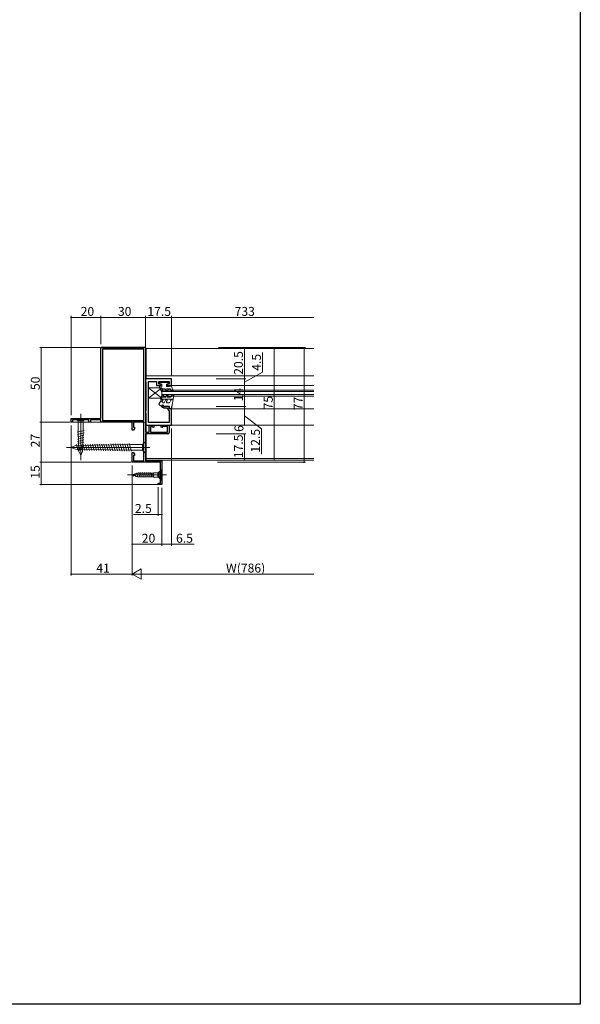
# Model space of a CAD drawing. Extents: x 0 to 1470, y 0 to 2195.
# Drawn here: x 1094 to 1470, y 0 to 661 of the extents above; entities that cross this region are included whole.
import ezdxf

# ---------------------------------------------------------------- set-up
doc = ezdxf.new("R2010")
doc.units = 0
doc.header["$LTSCALE"] = 5
doc.linetypes.add('YCENTER_1', pattern=[13, 10, -1, 1, -1])
for name, color, linetype, lineweight in [('YKK_11', 7, 'CONTINUOUS', 30), ('YKK_12', 2, 'CONTINUOUS', 13), ('YKK_13', 4, 'CONTINUOUS', 13), ('YKK_D', 6, 'CONTINUOUS', 13)]:
    doc.layers.add(name, color=color, linetype=linetype, lineweight=lineweight)
doc.layers.add('YKK_ZWAK', color=7, linetype='CONTINUOUS')
doc.styles.get("Standard").update_dxf_attribs({"font": 'txt', "bigfont": 'EXTFONT'})

msp = doc.modelspace()

# ---------------------------------------------------------------- linework, layer by layer
at = {"layer": 'YKK_11', "color": 0, "linetype": 'ByBlock', "lineweight": -2, "ltscale": 0.5}
for p, q in [((1148.06, 393.4), (1148.06, 440.9)), ((1148.06, 440.9), (1178.06, 440.9)), ((1149.16, 439.8), (1149.16, 392)), ((1176.96, 439.8), (1149.16, 439.8)), ((1149.16, 439.8), (1149.16, 392)), ((1176.96, 392), (1176.96, 439.8)), ((1178.06, 440.9), (1178.06, 384.1)), ((1128.06, 390.9), (1128.06, 393.4)), ((1128.06, 393.4), (1148.06, 393.4)), ((1129.06, 390.9), (1128.06, 390.9)), ((1139.24, 392.3), (1129.06, 392.3)), ((1129.06, 392.3), (1129.06, 390.9)), ((1139.5, 392.45), (1139.24, 392.3)), ((1140.06, 392.3), (1139.5, 392.45)), ((1140.06, 390.9), (1140.06, 392.3)), ((1141.06, 390.9), (1140.06, 390.9)), ((1148.06, 392.3), (1141.06, 392.3)), ((1141.06, 392.3), (1141.06, 390.9)), ((1148.06, 390.9), (1148.06, 392.3)), ((1169.06, 390.9), (1148.06, 390.9)), ((1149.16, 392), (1176.96, 392)), ((1169.06, 385.4), (1169.06, 390.9)), ((1176.86, 390.9), (1170.06, 390.9)), ((1170.06, 390.9), (1170.06, 387.4)), ((1176.86, 364.9), (1176.86, 390.9)), ((1170.06, 385.4), (1169.06, 385.4)), ((1170.06, 387.4), (1170.71, 387.4)), ((1170.71, 386.52), (1170.06, 385.4)), ((1170.71, 387.4), (1170.71, 386.52)), ((1178.06, 384.1), (1180.56, 384.1)), ((1180.56, 384.1), (1180.56, 388.9)), ((1180.56, 388.9), (1183.56, 388.9)), ((1182.53, 388), (1181.36, 388)), ((1181.36, 388), (1181.36, 384.1)), ((1181.36, 384.1), (1192.76, 384.1)), ((1183.19, 387.34), (1182.53, 388)), ((1183.56, 387.49), (1183.19, 387.34)), ((1183.56, 388.9), (1183.56, 387.49)), ((1188.56, 387.49), (1188.56, 388.9)), ((1188.56, 388.9), (1194.06, 388.9)), ((1188.93, 387.34), (1188.56, 387.49)), ((1189.58, 388), (1188.93, 387.34)), ((1192.76, 388), (1189.58, 388)), ((1192.76, 384.1), (1192.76, 388)), ((1194.06, 388.9), (1194.06, 383.9)), ((1193.06, 382.9), (1178.06, 382.9)), ((1178.06, 382.9), (1178.06, 364.9)), ((1169.06, 363.9), (1169.06, 370.4)), ((1169.06, 370.4), (1170.06, 370.4)), ((1170.06, 370.4), (1170.71, 369.27)), ((1188.06, 363.9), (1169.06, 363.9)), ((1170.71, 368.4), (1170.06, 368.4)), ((1170.06, 368.4), (1170.06, 364.9)), ((1170.06, 364.9), (1176.86, 364.9)), ((1170.71, 369.27), (1170.71, 368.4)), ((1178.06, 364.9), (1189.06, 364.9)), ((1188.06, 349.9), (1188.06, 363.9)), ((1189.06, 364.9), (1189.06, 348.9)), ((1186.56, 348.9), (1186.56, 349.9)), ((1186.56, 349.9), (1188.06, 349.9)), ((1189.06, 348.9), (1186.56, 348.9))]:
    msp.add_line(p, q, dxfattribs=at)
at = {"layer": 'YKK_11', "color": 0, "linetype": 'ByBlock', "ltscale": 0.5}
for p, q in [((1195.56, 419.9), (1178.06, 419.9)), ((1178.06, 419.9), (1178.06, 418.16)), ((1178.06, 418.16), (1178.21, 417.9)), ((1178.21, 417.9), (1178.36, 417.64)), ((1178.36, 417.64), (1178.36, 398.86)), ((1180.01, 404.64), (1180.01, 418.25)), ((1180.01, 418.25), (1185.56, 418.25)), ((1185.56, 418.25), (1185.56, 415.4)), ((1187.06, 416.4), (1187.06, 418.25)), ((1187.06, 418.25), (1193.91, 418.25)), ((1193.91, 418.25), (1193.91, 416.4)), ((1195.56, 415.4), (1195.56, 419.9)), ((1185.56, 415.4), (1188.56, 415.4)), ((1188.56, 416.4), (1187.06, 416.4)), ((1188.56, 415.4), (1188.56, 416.4)), ((1193.91, 416.4), (1192.56, 416.4)), ((1192.56, 416.4), (1192.56, 415.4)), ((1192.56, 415.4), (1195.56, 415.4)), ((1180.01, 403.15), (1180.01, 404.64)), ((1178.21, 398.6), (1178.06, 398.34)), ((1178.06, 398.34), (1178.06, 396.86)), ((1178.06, 396.86), (1178.21, 396.6)), ((1178.36, 398.86), (1178.21, 398.6)), ((1180.01, 390.55), (1180.01, 403.15)), ((1194.06, 401.4), (1190.06, 401.4)), ((1190.06, 401.4), (1190.06, 400.4)), ((1190.06, 400.4), (1192.46, 400.4)), ((1192.46, 400.4), (1193.91, 398.3)), ((1193.91, 398.3), (1193.91, 390.55)), ((1194.06, 399.9), (1194.06, 401.4)), ((1195.56, 399.9), (1194.06, 399.9)), ((1195.56, 388.9), (1195.56, 399.9)), ((1178.21, 396.6), (1178.36, 396.34)), ((1178.36, 396.34), (1178.36, 388.9)), ((1193.91, 390.55), (1180.01, 390.55)), ((1178.36, 388.9), (1195.56, 388.9))]:
    msp.add_line(p, q, dxfattribs=at)
at = {"layer": 'YKK_11', "color": 0, "linetype": 'ByBlock', "lineweight": -2, "ltscale": 0.5}
msp.add_arc((1193.06, 383.9), 1, 270.00001, 359.99999, dxfattribs=at)
at = {"layer": 'YKK_12', "linetype": 'Continuous', "ltscale": 1.5}
for p, q in [((1178.56, 440.4), (1178.56, 419.9)), ((1178.56, 440.4), (1291.06, 440.4)), ((1178.56, 421.9), (1291.06, 421.9)), ((1195.56, 419.9), (1178.56, 419.9)), ((1195.56, 415.4), (1195.56, 419.9)), ((1189.06, 408.4), (1189.06, 412.4)), ((1189.06, 412.4), (1291.06, 412.4)), ((1189.06, 411.4), (1291.06, 411.4)), ((1195.56, 415.4), (1291.06, 415.4)), ((1189.06, 409.4), (1291.06, 409.4)), ((1189.06, 408.4), (1291.06, 408.4)), ((1195.56, 401.4), (1195.56, 388.9)), ((1195.56, 399.9), (1291.06, 399.9)), ((1178.56, 388.9), (1178.56, 384.1)), ((1195.56, 388.9), (1291.06, 388.9)), ((1178.56, 382.9), (1178.56, 364.9)), ((1178.56, 366.5), (1291.06, 366.5)), ((1178.56, 365.4), (1291.06, 365.4))]:
    msp.add_line(p, q, dxfattribs=at)
at = {"layer": 'YKK_13', "linetype": 'Continuous', "ltscale": 1.5}
for p, q in [((1147.76, 440.7), (1147.76, 393.4)), ((1178.06, 441.2), (1148.26, 441.2)), ((1178.06, 390.9), (1178.06, 441.2)), ((1187.47, 417.5), (1187.47, 416.4)), ((1193.67, 417.5), (1187.47, 417.5)), ((1193.67, 416.4), (1193.67, 417.5)), ((1189.01, 413.9), (1180.01, 413.9)), ((1180.01, 413.9), (1180.01, 406.9)), ((1189.01, 413.9), (1180.01, 406.9)), ((1180.01, 413.9), (1189.01, 406.9)), ((1188.97, 416.4), (1187.47, 416.4)), ((1188.45, 415.1), (1187.47, 415.1)), ((1187.47, 415.1), (1187.47, 413.8)), ((1188.59, 411.85), (1187.47, 413.8)), ((1188.45, 415.1), (1188.97, 414.8)), ((1188.91, 413.3), (1189.46, 412.35)), ((1191.01, 413.3), (1188.91, 413.3)), ((1188.97, 416.4), (1188.97, 414.8)), ((1189.01, 406.9), (1189.01, 413.9)), ((1191.85, 411.85), (1191.01, 413.3)), ((1193.67, 416.4), (1192.17, 416.4)), ((1192.17, 416.4), (1192.17, 414.8)), ((1194.05, 414.8), (1192.17, 414.8)), ((1192.17, 413.3), (1192.71, 412.35)), ((1193.37, 413.3), (1192.17, 413.3)), ((1194.57, 413.3), (1193.97, 413.3)), ((1194.57, 415.1), (1194.05, 414.8)), ((1195.57, 415.1), (1194.57, 415.1)), ((1194.57, 413.3), (1195.27, 412.13)), ((1196.12, 411.64), (1195.27, 412.13)), ((1195.57, 415.1), (1196.55, 411.99)), ((1180.01, 406.9), (1189.01, 406.9)), ((1187.07, 402.98), (1188.77, 405.94)), ((1188.13, 406.95), (1189.29, 408.95)), ((1188.57, 406.2), (1196.11, 406.2)), ((1189.64, 405.45), (1189.18, 404.65)), ((1190.57, 403.9), (1189.61, 403.9)), ((1190.15, 408.45), (1189.72, 407.7)), ((1191.57, 407.7), (1189.72, 407.7)), ((1191.75, 405.95), (1190.57, 403.9)), ((1191.57, 407.7), (1192.29, 408.95)), ((1192.62, 405.45), (1192.15, 404.65)), ((1194.07, 403.9), (1192.59, 403.9)), ((1193.15, 408.45), (1192.72, 407.7)), ((1194.87, 407.7), (1192.72, 407.7)), ((1195.03, 405.57), (1194.07, 403.9)), ((1195.87, 408.96), (1194.87, 407.7)), ((1196.11, 406.2), (1195.03, 405.57)), ((1195.57, 399.9), (1197.06, 408.85)), ((1196.69, 409.18), (1195.87, 408.96)), ((1189.38, 400.67), (1187.07, 402.98)), ((1189.21, 401.54), (1189.73, 401.02)), ((1190.57, 401.4), (1189.97, 402.2)), ((1190.57, 401.4), (1194.07, 401.4)), ((1194.07, 401.4), (1194.07, 400.6)), ((1194.77, 399.9), (1195.57, 399.9)), ((1128.06, 390.9), (1128.06, 393.4)), ((1147.76, 393.4), (1128.06, 393.4)), ((1178.06, 390.9), (1128.06, 390.9)), ((1132.81, 393.4), (1131.06, 393.4)), ((1131.06, 393.4), (1132.81, 391.65)), ((1136.31, 393.4), (1132.81, 393.4)), ((1132.81, 391.65), (1132.81, 385.06)), ((1136.31, 391.65), (1132.81, 391.65)), ((1136.31, 393.4), (1138.06, 393.4)), ((1138.06, 393.4), (1136.31, 391.65)), ((1136.31, 385.06), (1136.31, 391.65)), ((1132.26, 384.11), (1136.9, 385.35)), ((1132.33, 382.57), (1136.83, 383.78)), ((1133.39, 371.21), (1132.81, 385.06)), ((1135.72, 371.21), (1136.31, 385.06)), ((1132.39, 381.03), (1136.77, 382.21)), ((1132.46, 379.5), (1136.7, 380.64)), ((1132.52, 377.96), (1136.64, 379.07)), ((1132.59, 376.43), (1136.57, 377.49)), ((1178.06, 377.7), (1176.16, 375.8)), ((1178.06, 375.8), (1178.06, 377.7)), ((1128.06, 373.9), (1131.11, 375.16)), ((1128.06, 373.9), (1131.11, 372.63)), ((1131.11, 375.16), (1168.06, 375.8)), ((1131.11, 372.63), (1168.06, 372)), ((1131.65, 375.8), (1132.67, 371.97)), ((1132.65, 374.89), (1136.5, 375.92)), ((1132.72, 373.36), (1136.44, 374.35)), ((1132.78, 371.82), (1136.37, 372.78)), ((1133.19, 375.83), (1134.23, 371.94)), ((1134.56, 368.4), (1133.39, 371.21)), ((1134.56, 368.4), (1135.72, 371.21)), ((1134.74, 375.86), (1135.79, 371.92)), ((1136.28, 375.88), (1137.35, 371.89)), ((1137.83, 375.91), (1138.91, 371.86)), ((1139.37, 375.94), (1140.47, 371.84)), ((1140.92, 375.96), (1142.03, 371.81)), ((1142.47, 375.99), (1143.59, 371.78)), ((1144.01, 376.02), (1145.15, 371.75)), ((1145.56, 376.04), (1146.71, 371.73)), ((1147.1, 376.07), (1148.27, 371.7)), ((1148.65, 376.1), (1149.83, 371.67)), ((1150.2, 376.12), (1151.39, 371.65)), ((1151.74, 376.15), (1152.95, 371.62)), ((1153.29, 376.18), (1154.51, 371.59)), ((1154.83, 376.2), (1156.07, 371.57)), ((1156.38, 376.23), (1157.63, 371.54)), ((1157.92, 376.26), (1159.19, 371.51)), ((1159.47, 376.28), (1160.76, 371.49)), ((1161.02, 376.31), (1162.32, 371.46)), ((1162.56, 376.33), (1163.88, 371.43)), ((1164.11, 376.36), (1165.44, 371.41)), ((1165.65, 376.39), (1167, 371.38)), ((1167.2, 376.41), (1168.56, 371.35)), ((1176.16, 375.8), (1168.06, 375.8)), ((1168.06, 372), (1176.16, 372)), ((1176.16, 372), (1176.16, 375.8)), ((1178.06, 370.1), (1176.16, 372)), ((1178.06, 372), (1178.06, 375.8)), ((1178.06, 372), (1178.06, 370.1)), ((1186.86, 356.94), (1188.81, 358.89)), ((1189.06, 357.49), (1187.14, 356.54)), ((1189.06, 358.89), (1188.81, 358.89)), ((1188.81, 351.89), (1188.81, 358.89)), ((1189.06, 351.89), (1189.06, 358.89)), ((1169.06, 355.39), (1172.98, 356.59)), ((1169.06, 355.39), (1172.98, 354.19)), ((1170.26, 354.69), (1169.61, 355.74)), ((1170.91, 356.29), (1171.56, 354.24)), ((1172.86, 353.84), (1172.21, 356.84)), ((1182.02, 356.59), (1172.98, 356.59)), ((1182.02, 354.19), (1172.98, 354.19)), ((1174.16, 353.84), (1173.51, 356.94)), ((1175.46, 353.84), (1174.81, 356.94)), ((1176.76, 353.84), (1176.11, 356.94)), ((1178.06, 353.84), (1177.41, 356.94)), ((1179.36, 353.84), (1178.71, 356.94)), ((1180.66, 353.84), (1180.01, 356.94)), ((1182.04, 354.1), (1181.31, 356.94)), ((1182.02, 356.59), (1182.06, 356.67)), ((1182.02, 354.19), (1182.06, 354.12)), ((1182.56, 356.67), (1182.06, 356.67)), ((1182.06, 356.67), (1182.06, 354.12)), ((1182.56, 354.12), (1182.06, 354.12)), ((1182.56, 356.67), (1183.39, 356.79)), ((1182.56, 354.12), (1182.56, 356.67)), ((1182.56, 354.12), (1183.39, 353.99)), ((1186.3, 356.79), (1183.39, 356.79)), ((1183.39, 353.99), (1183.39, 356.79)), ((1186.3, 353.99), (1183.39, 353.99)), ((1186.86, 356.94), (1186.3, 356.79)), ((1186.3, 353.99), (1186.3, 356.79)), ((1186.86, 353.84), (1186.3, 353.99)), ((1187.14, 356.54), (1186.85, 355.39)), ((1187.14, 354.25), (1186.85, 355.39)), ((1186.86, 353.84), (1186.86, 356.94)), ((1186.86, 353.84), (1188.81, 351.89)), ((1189.06, 353.29), (1187.14, 354.25)), ((1188.81, 351.89), (1189.06, 351.89))]:
    msp.add_line(p, q, dxfattribs=at)
at = {"layer": 'YKK_13', "linetype": 'YCENTER_1', "ltscale": 1.5}
for p, q in [((1134.56, 396.4), (1134.56, 365.4)), ((1181.06, 373.9), (1125.06, 373.9)), ((1192.06, 355.39), (1166.06, 355.39))]:
    msp.add_line(p, q, dxfattribs=at)
at = {"layer": 'YKK_13', "linetype": 'Continuous', "ltscale": 1.5}
for centre, radius, start, end in [((1148.26, 440.7), 0.5, 90, 179.9999), ((1189.02, 412.1), 0.5, 210.00184, 30.00184), ((1192.28, 412.1), 0.5, 210.00184, 30.00184), ((1193.67, 413.3), 0.3, 180.00185, 0.00185), ((1196.27, 411.9), 0.3, 239.99761, 17.59174), ((1188.57, 406.7), 0.5, 149.98981, 270), ((1189.21, 405.7), 0.5, 329.9883, 150.97443), ((1189.61, 404.4), 0.5, 149.98109, 270.02798), ((1189.72, 408.7), 0.5, 329.99926, 149.99738), ((1192.18, 405.7), 0.5, 330.00683, 149.99284), ((1192.59, 404.4), 0.5, 150.00157, 270.02796), ((1192.72, 408.7), 0.5, 330.00077, 150.01137), ((1196.77, 408.9), 0.3, 350.50699, 105.04252), ((1189.57, 401.9), 0.5, 36.8643, 225), ((1189.56, 400.85), 0.25, 225, 45.03954), ((1194.77, 400.6), 0.7, 180, 270.01997)]:
    msp.add_arc(centre, radius, start, end, dxfattribs=at)
at = {"layer": 'YKK_D'}
for p, q in [((1128.06, 395.6), (1128.06, 462.2)), ((1148.06, 461.2), (1128.06, 461.2)), ((1148.06, 446.41), (1148.06, 462.2)), ((1148.06, 443.1), (1148.06, 462.2)), ((1178.06, 461.2), (1148.06, 461.2)), ((1178.06, 443.1), (1178.06, 462.2)), ((1178.06, 435.58), (1178.06, 462.2)), ((1178.06, 461.2), (1195.56, 461.2)), ((1195.56, 435.39), (1195.56, 462.2)), ((1195.56, 422.1), (1195.56, 462.2)), ((1195.56, 461.2), (1291.06, 461.2)), ((1147.36, 440.9), (1107.06, 440.9)), ((1108.06, 440.9), (1108.06, 390.9)), ((1227.14, 440.9), (1285.5, 440.9)), ((1244.5, 419.89), (1244.5, 440.4)), ((1256.51, 424.34), (1256.51, 437.54)), ((1264.5, 440.4), (1264.5, 365.4)), ((1284.5, 440.9), (1284.5, 363.9)), ((1244.5, 417.64), (1256.51, 424.34)), ((1225.5, 419.89), (1245.5, 419.89)), ((1244.5, 415.39), (1244.5, 419.89)), ((1225.5, 415.39), (1245.5, 415.39)), ((1244.5, 415.39), (1244.5, 401.39)), ((1225.5, 401.39), (1245.5, 401.39)), ((1244.5, 388.89), (1244.5, 401.39)), ((1127.56, 390.9), (1107.06, 390.9)), ((1127.56, 390.9), (1107.06, 390.9)), ((1108.06, 390.9), (1108.06, 363.9)), ((1244.5, 395.14), (1255.86, 386.45)), ((1128.06, 388.7), (1128.06, 287.9)), ((1195.56, 386.7), (1195.56, 307.9)), ((1225.5, 388.89), (1245.5, 388.89)), ((1244.5, 388.89), (1244.5, 388.5)), ((1255.86, 386.45), (1255.86, 369.41)), ((1225.5, 382.9), (1245.5, 382.9)), ((1225.5, 382.9), (1245.5, 382.9)), ((1244.5, 382.9), (1244.5, 383.3)), ((1244.5, 382.9), (1244.5, 365.4)), ((1168.36, 363.9), (1107.06, 363.9)), ((1168.36, 363.9), (1107.06, 363.9)), ((1108.06, 348.9), (1108.06, 363.9)), ((1226.5, 363.9), (1285.5, 363.9)), ((1169.06, 361.7), (1169.06, 287.9)), ((1169.06, 352.04), (1169.06, 287.9)), ((1186.81, 348.9), (1107.06, 348.9)), ((1186.56, 347.1), (1186.56, 327.9)), ((1189.06, 346.7), (1189.06, 307.9)), ((1189.06, 346.7), (1189.06, 327.9)), ((1189.06, 346.7), (1189.06, 307.9)), ((1186.56, 328.9), (1169.96, 328.9)), ((1189.06, 328.9), (1186.56, 328.9)), ((1189.06, 308.9), (1169.06, 308.9)), ((1189.06, 308.9), (1195.56, 308.9)), ((1195.56, 308.9), (1210.76, 308.9)), ((1169.06, 288.9), (1175.12, 292.4)), ((1175.12, 285.4), (1175.12, 292.4)), ((1128.06, 288.9), (1169.06, 288.9)), ((1169.06, 288.9), (1175.12, 285.4)), ((1169.06, 288.9), (1181.18, 288.9)), ((1291.06, 288.9), (1176.06, 288.9))]:
    msp.add_line(p, q, dxfattribs=at)
at = {"layer": 'YKK_D', "linetype": 'ByBlock', "const_width": 0.85}
for points in [[(1128.16, 461.2, 1), (1127.95, 461.2, 1)], [(1147.95, 461.2, 1), (1148.16, 461.2, 1)], [(1148.16, 461.2, 1), (1147.95, 461.2, 1)], [(1177.95, 461.2, 1), (1178.16, 461.2, 1)], [(1178.16, 461.2, 1), (1177.95, 461.2, 1)], [(1195.66, 461.2, 1), (1195.45, 461.2, 1)], [(1195.45, 461.2, 1), (1195.66, 461.2, 1)], [(1108.06, 440.79, 1), (1108.06, 441, 1)], [(1244.5, 440.29, 1), (1244.5, 440.5, 1)], [(1264.5, 440.29, 1), (1264.5, 440.5, 1)], [(1284.5, 440.79, 1), (1284.5, 441, 1)], [(1244.5, 420, 1), (1244.5, 419.79, 1)], [(1244.5, 419.79, 1), (1244.5, 420, 1)], [(1244.5, 415.29, 1), (1244.5, 415.5, 1)], [(1244.5, 415.5, 1), (1244.5, 415.29, 1)], [(1244.5, 401.5, 1), (1244.5, 401.29, 1)], [(1244.5, 401.29, 1), (1244.5, 401.5, 1)], [(1108.06, 391, 1), (1108.06, 390.79, 1)], [(1108.06, 390.79, 1), (1108.06, 391, 1)], [(1244.5, 388.79, 1), (1244.5, 389, 1)], [(1244.5, 389, 1), (1244.5, 388.79, 1)], [(1244.5, 383, 1), (1244.5, 382.79, 1)], [(1244.5, 382.79, 1), (1244.5, 383, 1)], [(1108.06, 364, 1), (1108.06, 363.79, 1)], [(1108.06, 363.79, 1), (1108.06, 364, 1)], [(1244.5, 365.5, 1), (1244.5, 365.29, 1)], [(1264.5, 365.5, 1), (1264.5, 365.29, 1)], [(1284.5, 364, 1), (1284.5, 363.79, 1)], [(1108.06, 349, 1), (1108.06, 348.79, 1)], [(1186.66, 328.9, 1), (1186.45, 328.9, 1)], [(1188.95, 328.9, 1), (1189.16, 328.9, 1)], [(1169.16, 308.9, 1), (1168.95, 308.9, 1)], [(1188.95, 308.9, 1), (1189.16, 308.9, 1)], [(1189.16, 308.9, 1), (1188.95, 308.9, 1)], [(1195.45, 308.9, 1), (1195.66, 308.9, 1)], [(1128.16, 288.9, 1), (1127.95, 288.9, 1)]]:
    msp.add_lwpolyline(points, format="xyb", close=True, dxfattribs=at)
at = {"layer": 'YKK_ZWAK'}
msp.add_lwpolyline([(0, 0), (0, 2142), (1470, 2142), (1470, 0)], close=True, dxfattribs=at)

# ---------------------------------------------------------------- texts
at = {"layer": 'YKK_D'}
for s, p in [('20', (1134.54, 462.2)), ('30', (1159.54, 462.2)), ('17.5', (1179.29, 462.2)), ('733', (1237.88, 462.2)), ('2.5', (1170.96, 329.9)), ('20', (1175.54, 309.9)), ('6.5', (1198.56, 309.9)), ('41', (1145.04, 289.9)), ('W(786)', (1232.12, 289.9))]:
    msp.add_text(s, height=6, dxfattribs=at).set_placement(p)
for s, rotation, p in [('20.5', 89.99977, (1243.5, 422.63)), ('4.5', 89.99977, (1255.51, 425.34)), ('50', 89.99968, (1107.06, 412.38)), ('14', 89.99977, (1243.5, 404.87)), ('75', 89.99977, (1263.5, 399.38)), ('77', 90, (1283.5, 398.88)), ('6', 89.99977, (1243.8, 384.3)), ('12.5', 89.99977, (1254.86, 370.41)), ('27', 90, (1107.06, 373.88)), ('17.5', 89.99977, (1243.5, 366.63)), ('15', 90, (1107.06, 352.88))]:
    msp.add_text(s, height=6, rotation=rotation, dxfattribs=at).set_placement(p)

doc.saveas('drawing.dxf')
